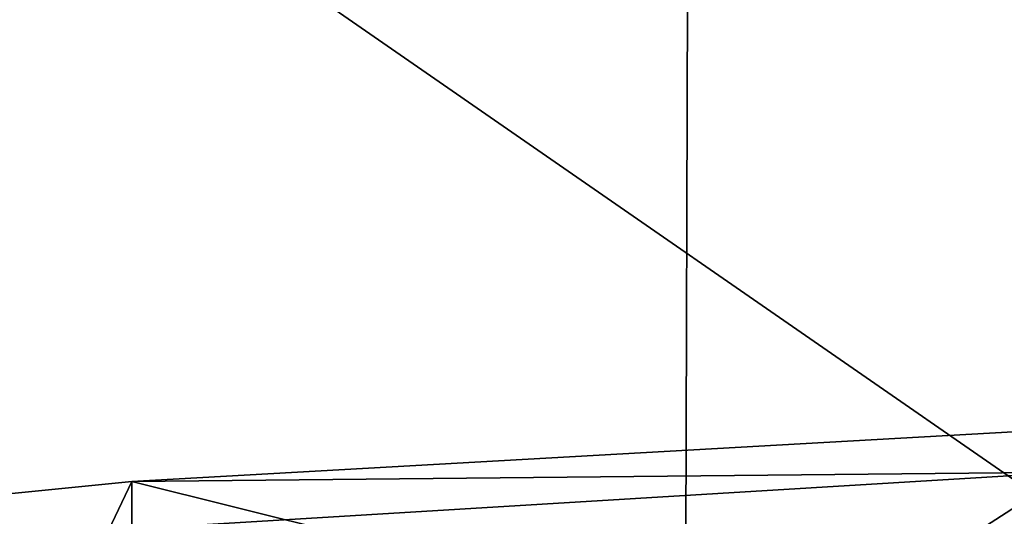
# Model space of a CAD drawing. Units: millimetres. Extents: x -75 to -27, y 377 to 532.
# Drawn here: x -56 to -54, y 492 to 493 of the extents above; entities that cross this region are included whole.
import ezdxf

# ---------------------------------------------------------------- set-up
doc = ezdxf.new("R2010")
doc.units = ezdxf.units.MM
doc.header["$LTSCALE"] = 33.374815
for name, color, linetype in [('11', 7, 'CONTINUOUS'), ('41', 7, 'CONTINUOUS'), ('49', 7, 'CONTINUOUS'), ('50', 7, 'CONTINUOUS'), ('6', 7, 'CONTINUOUS')]:
    doc.layers.add(name, color=color, linetype=linetype)

msp = doc.modelspace()

# ---------------------------------------------------------------- linework, layer by layer
at = {"layer": '11', "linetype": 'Continuous'}
for points in [[(-58.2925, 381, -147.0918), (-57.6749, 497.5, -147.3347), (-54.822, 381, -148.1445), (-58.2925, 381, -147.0918)], [(-57.6749, 497.5, -147.3347), (-54.496, 497.5, -148.2063), (-54.822, 381, -148.1445), (-57.6749, 497.5, -147.3347)], [(-51.2128, 497.5, -148.5), (-51.2128, 381, -148.5), (-54.822, 381, -148.1445), (-51.2128, 497.5, -148.5)], [(-54.496, 497.5, -148.2063), (-51.2128, 497.5, -148.5), (-54.822, 381, -148.1445), (-54.496, 497.5, -148.2063)]]:
    msp.add_3dface(points, dxfattribs=at)
at = {"layer": '41', "linetype": 'Continuous'}
for points in [[(-53.5688, 492.3667, -5.4419), (-53.6048, 492.2618, -6.0371), (-55.822, 492.2396, -6.1628), (-53.5688, 492.3667, -5.4419)], [(-53.6048, 492.2618, -6.0371), (-55.8771, 492.1237, -6.8201), (-55.822, 492.2396, -6.1628), (-53.6048, 492.2618, -6.0371)], [(-55.822, 492.2396, -6.1628), (-55.8771, 492.1237, -6.8201), (-57.8738, 492.0339, -7.3294), (-55.822, 492.2396, -6.1628)]]:
    msp.add_3dface(points, dxfattribs=at)
at = {"layer": '49', "linetype": 'Continuous'}
for points in [[(-53.5688, 492.3667, -5.4419), (-55.822, 492.2396, -6.1628), (-53.569, 491.6773, -5.3204), (-53.5688, 492.3667, -5.4419)], [(-55.822, 492.2396, -6.1628), (-57.8738, 492.0339, -7.3294), (-55.8222, 491.5502, -6.0413), (-55.822, 492.2396, -6.1628)], [(-55.822, 492.2396, -6.1628), (-55.8222, 491.5502, -6.0413), (-53.569, 491.6773, -5.3204), (-55.822, 492.2396, -6.1628)]]:
    msp.add_3dface(points, dxfattribs=at)
at = {"layer": '50', "linetype": 'Continuous'}
for points in [[(-55.8771, 492.1237, -6.8201), (-53.6048, 492.2618, -6.0371), (-55.8767, 490.7942, -6.5855), (-55.8771, 492.1237, -6.8201)], [(-55.8767, 490.7942, -6.5855), (-53.6048, 492.2618, -6.0371), (-53.6052, 490.9322, -5.8028), (-55.8767, 490.7942, -6.5855)]]:
    msp.add_3dface(points, dxfattribs=at)
at = {"layer": '6', "linetype": 'Continuous'}
for points in [[(-41.104, 497.5), (-61.3216, 497.5), (-41.104, 483.4914), (-41.104, 497.5)], [(-41.104, 483.4914), (-61.3216, 497.5), (-61.3216, 483.4914), (-41.104, 483.4914)]]:
    msp.add_3dface(points, dxfattribs=at)

doc.saveas('drawing.dxf')
